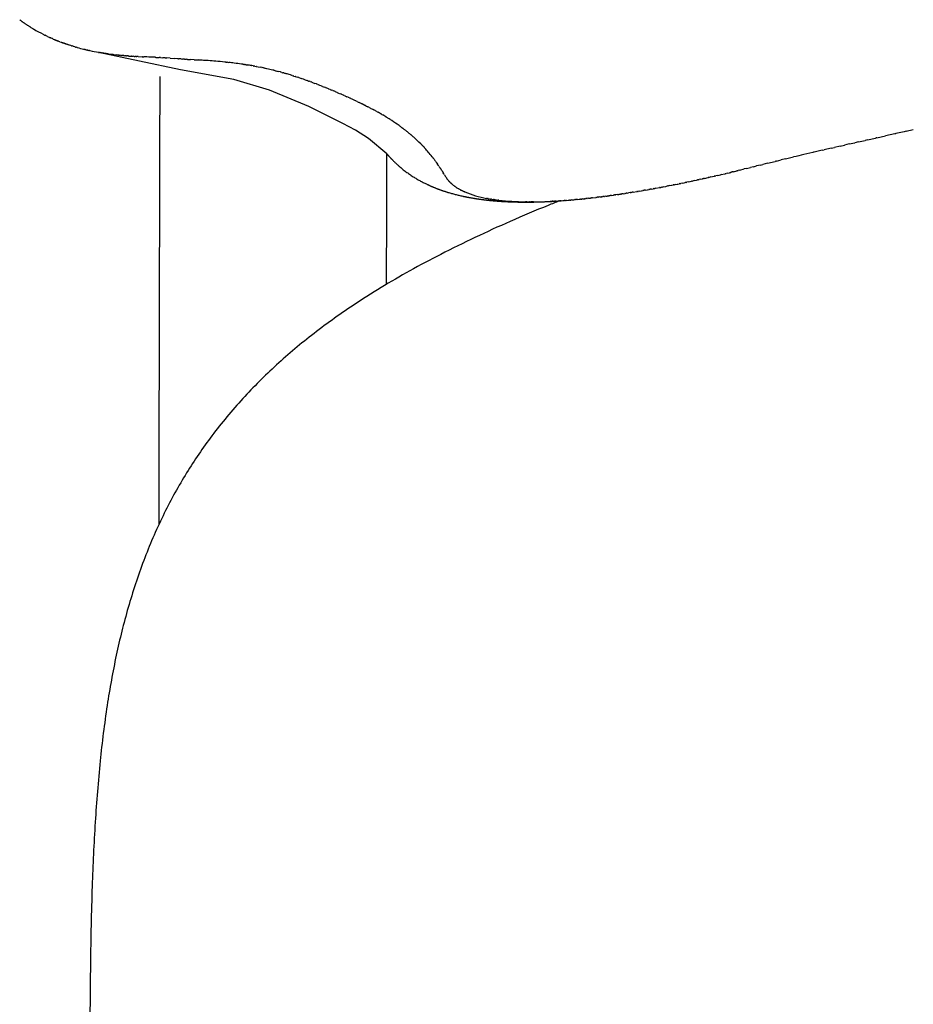
# Model space of a CAD drawing. Units: inches. Extents: x 1361 to 2968, y 1348 to 3363.
# Drawn here: x 2347 to 2485, y 1661 to 1813 of the extents above; entities that cross this region are included whole.
import ezdxf

# ---------------------------------------------------------------- set-up
doc = ezdxf.new("R2010")
doc.units = ezdxf.units.IN
doc.header["$MEASUREMENT"] = 0

# ---------------------------------------------------------------- blocks, each defined once
blk = doc.blocks.new('LANA planta')
for p, q in [((2347.38, 1812.46), (2347.3, 1812.52)), ((2347.58, 1812.31), (2347.41, 1812.44)), ((2347.58, 1812.31), (2347.63, 1812.27)), ((2347.65, 1812.26), (2347.75, 1812.19)), ((2347.79, 1812.16), (2347.75, 1812.19)), ((2347.79, 1812.16), (2347.87, 1812.1)), ((2347.89, 1812.09), (2347.87, 1812.1)), ((2347.93, 1812.06), (2347.89, 1812.09)), ((2347.93, 1812.06), (2347.98, 1812.02)), ((2348.36, 1811.76), (2348.47, 1811.69)), ((2348.51, 1811.66), (2348.48, 1811.68)), ((2348.51, 1811.66), (2348.59, 1811.61)), ((2348.66, 1811.57), (2348.59, 1811.61)), ((2348.66, 1811.57), (2348.71, 1811.53)), ((2348.81, 1811.47), (2348.71, 1811.53)), ((2348.81, 1811.47), (2348.84, 1811.45)), ((2348.97, 1811.37), (2348.84, 1811.45)), ((2349.03, 1811.33), (2348.97, 1811.37)), ((2349.03, 1811.33), (2349.1, 1811.29)), ((2349.12, 1811.27), (2349.23, 1811.21)), ((2349.28, 1811.18), (2349.23, 1811.21)), ((2349.28, 1811.18), (2349.36, 1811.13)), ((2349.44, 1811.08), (2349.36, 1811.13)), ((2350.96, 1810.24), (2350.91, 1810.27)), ((2350.96, 1810.24), (2351.06, 1810.2)), ((2351.09, 1810.18), (2351.06, 1810.2)), ((2351.14, 1810.15), (2351.09, 1810.18)), ((2351.14, 1810.15), (2351.21, 1810.12)), ((2351.32, 1810.06), (2351.21, 1810.12)), ((2351.32, 1810.06), (2351.36, 1810.05)), ((2351.59, 1809.94), (2351.36, 1810.05)), ((2351.59, 1809.94), (2351.67, 1809.9)), ((2351.7, 1809.89), (2351.67, 1809.9)), ((2351.7, 1809.89), (2351.83, 1809.82)), ((2351.89, 1809.8), (2351.83, 1809.82)), ((2351.89, 1809.8), (2351.99, 1809.75)), ((2352.08, 1809.71), (2351.99, 1809.75)), ((2352.08, 1809.71), (2352.15, 1809.68)), ((2352.28, 1809.62), (2352.15, 1809.68)), ((2352.28, 1809.62), (2352.32, 1809.61)), ((2352.48, 1809.54), (2352.32, 1809.61)), ((2352.48, 1809.54), (2352.65, 1809.46)), ((2352.68, 1809.45), (2352.65, 1809.46)), ((2352.68, 1809.45), (2352.82, 1809.39)), ((2352.88, 1809.37), (2352.82, 1809.39)), ((2352.88, 1809.37), (2352.99, 1809.32)), ((2353.09, 1809.28), (2352.99, 1809.32)), ((2353.09, 1809.28), (2353.17, 1809.25)), ((2353.3, 1809.2), (2353.17, 1809.25)), ((2353.3, 1809.2), (2353.34, 1809.18)), ((2353.51, 1809.12), (2353.34, 1809.18)), ((2353.51, 1809.12), (2353.7, 1809.05)), ((2353.72, 1809.04), (2353.88, 1808.98)), ((2353.93, 1808.96), (2353.88, 1808.98)), ((2353.93, 1808.96), (2354.06, 1808.91)), ((2354.15, 1808.88), (2354.06, 1808.91)), ((2354.15, 1808.88), (2354.25, 1808.85)), ((2354.38, 1808.8), (2354.25, 1808.85)), ((2354.6, 1808.72), (2354.43, 1808.78)), ((2354.71, 1808.68), (2354.62, 1808.72)), ((2354.71, 1808.68), (2354.81, 1808.65)), ((2354.95, 1808.61), (2354.81, 1808.65)), ((2354.95, 1808.61), (2355, 1808.59)), ((2355.18, 1808.53), (2355, 1808.59)), ((2355.3, 1808.5), (2355.2, 1808.53)), ((2355.3, 1808.5), (2355.39, 1808.47)), ((2355.54, 1808.42), (2355.39, 1808.47)), ((2355.54, 1808.42), (2355.59, 1808.41)), ((2355.78, 1808.35), (2355.59, 1808.41)), ((2355.9, 1808.31), (2355.79, 1808.35)), ((2355.9, 1808.31), (2355.99, 1808.29)), ((2356.15, 1808.24), (2355.99, 1808.29)), ((2356.15, 1808.24), (2356.2, 1808.23)), ((2357.15, 1807.98), (2357.25, 1807.95)), ((2357.41, 1807.92), (2357.25, 1807.95)), ((2357.41, 1807.92), (2357.46, 1807.9)), ((2357.54, 1807.88), (2357.46, 1807.9)), ((2357.54, 1807.88), (2357.68, 1807.85)), ((2357.8, 1807.82), (2357.68, 1807.85)), ((2357.8, 1807.82), (2357.94, 1807.79)), ((2358.07, 1807.77), (2357.94, 1807.79)), ((2358.07, 1807.77), (2358.13, 1807.75)), ((2359.46, 1807.49), (2359.51, 1807.48)), ((2372.1, 1804.81), (2359.46, 1807.49)), ((2359.6, 1807.47), (2359.51, 1807.48)), ((2359.6, 1807.47), (2359.75, 1807.44)), ((2359.89, 1807.42), (2359.75, 1807.44)), ((2359.89, 1807.42), (2359.99, 1807.4)), ((2360.18, 1807.37), (2359.99, 1807.4)), ((2360.18, 1807.37), (2360.23, 1807.36)), ((2360.33, 1807.34), (2360.23, 1807.36)), ((2360.33, 1807.34), (2360.48, 1807.32)), ((2360.62, 1807.3), (2360.48, 1807.32)), ((2360.62, 1807.3), (2360.72, 1807.28)), ((2360.91, 1807.25), (2360.72, 1807.28)), ((2360.91, 1807.25), (2360.97, 1807.25)), ((2361.36, 1807.19), (2361.47, 1807.18)), ((2361.65, 1807.15), (2361.47, 1807.18)), ((2361.65, 1807.15), (2361.72, 1807.15)), ((2361.81, 1807.13), (2361.72, 1807.15)), ((2362.42, 1807.07), (2362.22, 1807.09)), ((2362.42, 1807.07), (2362.47, 1807.06)), ((2362.57, 1807.05), (2362.47, 1807.06)), ((2362.57, 1807.05), (2362.73, 1807.03)), ((2362.88, 1807.02), (2362.73, 1807.03)), ((2362.88, 1807.02), (2362.98, 1807.01)), ((2363.19, 1806.99), (2362.98, 1807.01)), ((2363.19, 1806.99), (2363.24, 1806.99)), ((2363.35, 1806.98), (2363.24, 1806.99)), ((2363.35, 1806.98), (2363.5, 1806.97)), ((2363.66, 1806.95), (2363.5, 1806.97)), ((2363.66, 1806.95), (2363.76, 1806.95)), ((2363.97, 1806.93), (2363.76, 1806.95)), ((2363.97, 1806.93), (2364.02, 1806.93)), ((2364.13, 1806.92), (2364.02, 1806.93)), ((2364.13, 1806.92), (2364.28, 1806.91)), ((2364.29, 1806.91), (2364.55, 1806.89)), ((2364.61, 1806.89), (2364.55, 1806.89)), ((2364.61, 1806.89), (2364.81, 1806.88)), ((2364.93, 1806.87), (2364.81, 1806.88)), ((2364.93, 1806.87), (2365.08, 1806.86)), ((2365.25, 1806.85), (2365.08, 1806.86)), ((2365.25, 1806.85), (2365.35, 1806.85)), ((2365.57, 1806.84), (2365.35, 1806.85)), ((2365.57, 1806.84), (2366.18, 1806.81)), ((2366.24, 1806.81), (2366.18, 1806.81)), ((2366.24, 1806.81), (2366.46, 1806.8)), ((2366.91, 1806.78), (2366.46, 1806.8)), ((2368.31, 1806.71), (2368.19, 1806.71)), ((2368.31, 1806.71), (2368.78, 1806.68)), ((2369.03, 1806.67), (2368.78, 1806.68)), ((2369.03, 1806.67), (2369.38, 1806.65)), ((2369.53, 1806.64), (2369.38, 1806.65)), ((2369.75, 1806.63), (2369.53, 1806.64)), ((2369.75, 1806.63), (2369.98, 1806.62)), ((2370.47, 1806.59), (2369.98, 1806.62)), ((2370.47, 1806.59), (2371.19, 1806.54)), ((2371.69, 1806.51), (2371.19, 1806.54)), ((2371.69, 1806.51), (2371.8, 1806.5)), ((2372.19, 1806.48), (2371.8, 1806.5)), ((2372.19, 1806.48), (2372.41, 1806.46)), ((2372.69, 1806.45), (2372.41, 1806.46)), ((2372.69, 1806.45), (2373.02, 1806.43)), ((2373.19, 1806.41), (2373.02, 1806.43)), ((2373.19, 1806.41), (2373.63, 1806.39)), ((2374.2, 1806.35), (2373.63, 1806.39)), ((2374.2, 1806.35), (2374.86, 1806.31)), ((2374.99, 1806.3), (2374.86, 1806.31)), ((2375.2, 1806.29), (2374.99, 1806.3)), ((2380.32, 1803.3), (2372.1, 1804.81)), ((2377.51, 1806.12), (2377.35, 1806.13)), ((2379.07, 1805.98), (2378.93, 1805.99)), ((2379.07, 1805.98), (2379.25, 1805.96)), ((2379.33, 1805.95), (2379.25, 1805.96)), ((2379.33, 1805.95), (2379.56, 1805.92)), ((2381.69, 1805.66), (2381.48, 1805.69)), ((2381.69, 1805.66), (2381.8, 1805.64)), ((2381.96, 1805.62), (2381.8, 1805.64)), ((2381.96, 1805.62), (2382.13, 1805.6)), ((2382.22, 1805.58), (2382.13, 1805.6)), ((2382.22, 1805.58), (2382.45, 1805.55)), ((2383.01, 1805.45), (2383.09, 1805.44)), ((2383.27, 1805.41), (2383.09, 1805.44)), ((2383.27, 1805.41), (2383.41, 1805.38)), ((2383.53, 1805.36), (2383.41, 1805.38)), ((2383.53, 1805.36), (2383.73, 1805.32)), ((2383.8, 1805.31), (2383.73, 1805.32)), ((2383.8, 1805.31), (2384.05, 1805.26)), ((2384.08, 1805.26), (2384.37, 1805.2)), ((2384.61, 1805.15), (2384.37, 1805.2)), ((2384.61, 1805.15), (2384.7, 1805.13)), ((2384.88, 1805.09), (2384.7, 1805.13)), ((2384.88, 1805.09), (2385.02, 1805.06)), ((2385.15, 1805.03), (2385.02, 1805.06)), ((2385.15, 1805.03), (2385.34, 1804.99)), ((2385.41, 1804.97), (2385.34, 1804.99)), ((2386.46, 1804.72), (2386.3, 1804.76)), ((2386.46, 1804.72), (2386.62, 1804.68)), ((2386.72, 1804.66), (2386.62, 1804.68)), ((2386.72, 1804.66), (2386.94, 1804.6)), ((2385.83, 1801.65), (2380.32, 1803.3)), ((2386.97, 1804.59), (2386.94, 1804.6)), ((2386.97, 1804.59), (2387.26, 1804.52)), ((2387.48, 1804.46), (2387.26, 1804.52)), ((2387.48, 1804.46), (2387.58, 1804.43)), ((2387.73, 1804.39), (2387.58, 1804.43)), ((2387.73, 1804.39), (2387.89, 1804.34)), ((2388, 1804.31), (2387.89, 1804.34)), ((2388, 1804.31), (2388.21, 1804.25)), ((2388.26, 1804.24), (2388.21, 1804.25)), ((2389.04, 1804), (2388.84, 1804.06)), ((2389.04, 1804), (2389.16, 1803.97)), ((2389.29, 1803.92), (2389.16, 1803.97)), ((2389.29, 1803.92), (2389.47, 1803.87)), ((2389.55, 1803.84), (2389.47, 1803.87)), ((2389.55, 1803.84), (2389.78, 1803.77)), ((2389.8, 1803.76), (2390.09, 1803.67)), ((2390.31, 1803.59), (2390.09, 1803.67)), ((2390.31, 1803.59), (2390.4, 1803.56)), ((2390.56, 1803.51), (2390.4, 1803.56)), ((2390.56, 1803.51), (2390.71, 1803.46)), ((2390.82, 1803.42), (2390.71, 1803.46)), ((2390.82, 1803.42), (2390.86, 1803.41)), ((2391.07, 1803.33), (2390.86, 1803.41)), ((2391.07, 1803.33), (2391.17, 1803.3)), ((2391.32, 1803.25), (2391.17, 1803.3)), ((2391.32, 1803.25), (2391.63, 1803.14)), ((2391.81, 1803.07), (2391.63, 1803.14)), ((2391.87, 1799.12), (2385.83, 1801.65)), ((2391.81, 1803.07), (2391.93, 1803.03)), ((2392.06, 1802.98), (2391.93, 1803.03)), ((2392.06, 1802.98), (2392.23, 1802.92)), ((2392.31, 1802.89), (2392.23, 1802.92)), ((2392.31, 1802.89), (2392.52, 1802.81)), ((2392.56, 1802.79), (2392.82, 1802.69)), ((2393.04, 1802.61), (2392.82, 1802.69)), ((2393.04, 1802.61), (2393.11, 1802.58)), ((2393.28, 1802.52), (2393.11, 1802.58)), ((2393.28, 1802.52), (2393.41, 1802.47)), ((2393.52, 1802.43), (2393.41, 1802.47)), ((2393.52, 1802.43), (2393.7, 1802.36)), ((2393.76, 1802.33), (2393.7, 1802.36)), ((2393.76, 1802.33), (2393.98, 1802.25)), ((2393.99, 1802.24), (2394.27, 1802.13)), ((2394.46, 1802.06), (2394.27, 1802.13)), ((2394.46, 1802.06), (2394.55, 1802.02)), ((2394.69, 1801.96), (2394.55, 1802.02)), ((2394.69, 1801.96), (2394.83, 1801.91)), ((2394.92, 1801.87), (2394.83, 1801.91)), ((2394.92, 1801.87), (2395.11, 1801.79)), ((2395.14, 1801.78), (2395.11, 1801.79)), ((2395.14, 1801.78), (2395.39, 1801.68)), ((2395.59, 1801.59), (2395.39, 1801.68)), ((2395.59, 1801.59), (2395.66, 1801.56)), ((2395.81, 1801.5), (2395.66, 1801.56)), ((2395.81, 1801.5), (2395.93, 1801.45)), ((2396.03, 1801.4), (2395.93, 1801.45)), ((2396.03, 1801.4), (2396.2, 1801.33)), ((2396.25, 1801.31), (2396.2, 1801.33)), ((2396.25, 1801.31), (2396.46, 1801.22)), ((2396.47, 1801.21), (2396.72, 1801.1)), ((2396.9, 1801.03), (2396.72, 1801.1)), ((2396.9, 1801.03), (2396.98, 1800.99)), ((2397.11, 1800.93), (2396.98, 1800.99)), ((2397.11, 1800.93), (2397.24, 1800.88)), ((2397.32, 1800.84), (2397.24, 1800.88)), ((2397.32, 1800.84), (2397.49, 1800.76)), ((2397.53, 1800.75), (2397.49, 1800.76)), ((2397.53, 1800.75), (2397.74, 1800.65)), ((2397.93, 1800.56), (2397.74, 1800.65)), ((2397.93, 1800.56), (2397.99, 1800.54)), ((2398.14, 1800.47), (2397.99, 1800.54)), ((2398.14, 1800.47), (2398.24, 1800.43)), ((2398.34, 1800.38), (2398.24, 1800.43)), ((2398.34, 1800.38), (2398.48, 1800.31)), ((2398.54, 1800.29), (2398.48, 1800.31)), ((2399.12, 1800.02), (2398.96, 1800.09)), ((2397.1, 1796.5), (2391.87, 1799.12)), ((2399.12, 1800.02), (2399.19, 1799.98)), ((2399.31, 1799.93), (2399.19, 1799.98)), ((2399.31, 1799.92), (2399.42, 1799.87)), ((2399.5, 1799.83), (2399.42, 1799.87)), ((2399.5, 1799.83), (2399.65, 1799.76)), ((2400.05, 1799.56), (2399.65, 1799.76)), ((2400.05, 1799.56), (2400.1, 1799.54)), ((2400.23, 1799.47), (2400.1, 1799.54)), ((2400.23, 1799.47), (2400.32, 1799.43)), ((2400.41, 1799.38), (2400.32, 1799.43)), ((2400.41, 1799.38), (2400.53, 1799.32)), ((2400.59, 1799.29), (2400.53, 1799.32)), ((2400.59, 1799.29), (2400.74, 1799.21)), ((2400.76, 1799.21), (2400.96, 1799.1)), ((2401.1, 1799.03), (2400.96, 1799.1)), ((2401.1, 1799.03), (2401.16, 1799)), ((2401.27, 1798.94), (2401.16, 1799)), ((2401.27, 1798.94), (2401.37, 1798.89)), ((2401.44, 1798.85), (2401.37, 1798.89)), ((2401.44, 1798.85), (2401.57, 1798.78)), ((2401.6, 1798.76), (2401.57, 1798.78)), ((2401.6, 1798.76), (2401.77, 1798.68)), ((2401.93, 1798.59), (2401.77, 1798.68)), ((2401.93, 1798.59), (2401.96, 1798.57)), ((2402.08, 1798.51), (2401.96, 1798.57)), ((2402.08, 1798.51), (2402.16, 1798.47)), ((2402.24, 1798.42), (2402.16, 1798.47)), ((2402.24, 1798.42), (2402.35, 1798.36)), ((2402.39, 1798.33), (2402.35, 1798.36)), ((2402.39, 1798.33), (2402.54, 1798.25)), ((2402.85, 1798.08), (2402.9, 1798.05)), ((2403, 1797.99), (2402.91, 1798.05)), ((2403, 1797.99), (2403.08, 1797.94)), ((2403.14, 1797.91), (2403.09, 1797.94)), ((2403.14, 1797.91), (2403.26, 1797.84)), ((2403.58, 1797.65), (2403.61, 1797.63)), ((2403.72, 1797.57), (2403.61, 1797.63)), ((2403.72, 1797.56), (2403.78, 1797.53)), ((2403.86, 1797.48), (2403.78, 1797.53)), ((2403.86, 1797.48), (2403.95, 1797.42)), ((2404, 1797.39), (2403.95, 1797.42)), ((2404, 1797.39), (2404.11, 1797.32)), ((2404.13, 1797.31), (2404.11, 1797.32)), ((2404.53, 1797.06), (2404.44, 1797.12)), ((2404.53, 1797.06), (2404.59, 1797.01)), ((2399.05, 1795.51), (2397.1, 1796.5)), ((2404.65, 1796.98), (2404.59, 1797.01)), ((2405.87, 1796.14), (2405.79, 1796.2)), ((2405.87, 1796.14), (2405.93, 1796.1)), ((2405.98, 1796.06), (2405.93, 1796.1)), ((2405.98, 1796.06), (2406.06, 1796)), ((2406.1, 1795.98), (2406.06, 1796)), ((2406.1, 1795.98), (2406.2, 1795.9)), ((2406.21, 1795.89), (2406.34, 1795.8)), ((2406.43, 1795.73), (2406.34, 1795.8)), ((2406.43, 1795.73), (2406.47, 1795.7)), ((2406.53, 1795.65), (2406.47, 1795.7)), ((2406.53, 1795.65), (2406.6, 1795.6)), ((2406.64, 1795.57), (2406.6, 1795.6)), ((2406.64, 1795.57), (2406.73, 1795.5)), ((2485.06, 1795.55), (2483.95, 1795.31)), ((2401.05, 1794.21), (2399.05, 1795.51)), ((2403.89, 1791.84), (2401.05, 1794.21)), ((2407.06, 1795.24), (2406.98, 1795.3)), ((2407.06, 1795.24), (2407.11, 1795.2)), ((2407.16, 1795.16), (2407.11, 1795.2)), ((2407.16, 1795.16), (2407.23, 1795.1)), ((2407.26, 1795.08), (2407.23, 1795.1)), ((2407.74, 1794.67), (2407.59, 1794.8)), ((2407.74, 1794.67), (2407.82, 1794.6)), ((2407.87, 1794.56), (2407.82, 1794.6)), ((2407.87, 1794.56), (2407.98, 1794.46)), ((2408.04, 1794.41), (2407.98, 1794.46)), ((2478.02, 1794.01), (2479.21, 1794.27)), ((2479.42, 1794.32), (2480.79, 1794.62)), ((2482.24, 1794.94), (2480.79, 1794.62)), ((2483.65, 1795.25), (2482.37, 1794.97)), ((2409.12, 1793.38), (2409.17, 1793.33)), ((2409.28, 1793.22), (2409.17, 1793.33)), ((2409.28, 1793.22), (2409.36, 1793.14)), ((2409.43, 1793.07), (2409.36, 1793.14)), ((2409.43, 1793.07), (2409.45, 1793.04)), ((2409.58, 1792.91), (2409.45, 1793.04)), ((2409.58, 1792.91), (2409.63, 1792.85)), ((2409.68, 1792.8), (2409.63, 1792.85)), ((2410.01, 1792.43), (2409.9, 1792.56)), ((2472.39, 1792.72), (2471.33, 1792.48)), ((2472.39, 1792.72), (2472.91, 1792.84)), ((2473.8, 1793.05), (2472.91, 1792.84)), ((2473.8, 1793.05), (2474.48, 1793.2)), ((2475.2, 1793.37), (2474.48, 1793.2)), ((2475.2, 1793.37), (2476.06, 1793.56)), ((2476.61, 1793.69), (2476.06, 1793.56)), ((2476.61, 1793.69), (2477.63, 1793.92)), ((2478.02, 1794.01), (2477.63, 1793.92)), ((2410.01, 1792.43), (2410.07, 1792.37)), ((2410.15, 1792.28), (2410.24, 1792.17)), ((2410.94, 1791.32), (2410.87, 1791.4)), ((2410.94, 1791.32), (2411.03, 1791.21)), ((2411.06, 1791.17), (2411.03, 1791.21)), ((2411.06, 1791.17), (2411.17, 1791.02)), ((2411.18, 1791.01), (2411.32, 1790.82)), ((2465.37, 1791.07), (2464.71, 1790.91)), ((2465.37, 1791.07), (2466.61, 1791.36)), ((2469.58, 1792.07), (2468.19, 1791.74)), ((2470.99, 1792.4), (2469.76, 1792.11)), ((2470.99, 1792.4), (2471.33, 1792.48)), ((2411.41, 1790.7), (2411.32, 1790.82)), ((2411.41, 1790.7), (2411.46, 1790.63)), ((2411.52, 1790.55), (2411.46, 1790.63)), ((2411.52, 1790.55), (2411.6, 1790.44)), ((2411.62, 1790.4), (2411.6, 1790.44)), ((2411.62, 1790.4), (2411.73, 1790.25)), ((2411.83, 1790.1), (2411.73, 1790.25)), ((2411.83, 1790.1), (2411.86, 1790.05)), ((2411.93, 1789.95), (2411.86, 1790.05)), ((2411.93, 1789.95), (2411.99, 1789.86)), ((2412.03, 1789.8), (2411.99, 1789.86)), ((2412.03, 1789.8), (2412.12, 1789.67)), ((2412.13, 1789.65), (2412.25, 1789.48)), ((2412.32, 1789.35), (2412.25, 1789.48)), ((2458.31, 1789.33), (2459.01, 1789.51)), ((2459.33, 1789.59), (2459.01, 1789.51)), ((2459.33, 1789.59), (2459.96, 1789.74)), ((2460.41, 1789.85), (2459.96, 1789.74)), ((2460.41, 1789.85), (2460.91, 1789.98)), ((2461.49, 1790.12), (2460.91, 1789.98)), ((2461.49, 1790.12), (2461.86, 1790.21)), ((2462.57, 1790.39), (2461.86, 1790.21)), ((2462.57, 1790.39), (2463.76, 1790.68)), ((2463.97, 1790.73), (2464.71, 1790.91)), ((2412.32, 1789.35), (2412.37, 1789.28)), ((2412.42, 1789.2), (2412.37, 1789.28)), ((2412.42, 1789.2), (2412.49, 1789.09)), ((2412.51, 1789.05), (2412.49, 1789.09)), ((2412.51, 1789.05), (2412.6, 1788.9)), ((2412.69, 1788.75), (2412.6, 1788.9)), ((2412.69, 1788.75), (2412.72, 1788.71)), ((2412.78, 1788.6), (2412.72, 1788.71)), ((2412.78, 1788.6), (2412.83, 1788.52)), ((2412.85, 1788.49), (2412.83, 1788.52)), ((2412.85, 1788.49), (2412.87, 1788.45)), ((2412.87, 1788.45), (2412.91, 1788.39)), ((2412.92, 1788.37), (2412.91, 1788.39)), ((2412.92, 1788.37), (2412.94, 1788.33)), ((2412.97, 1788.29), (2412.94, 1788.33)), ((2412.97, 1788.29), (2413.02, 1788.21)), ((2413.02, 1788.2), (2413.06, 1788.15)), ((2413.08, 1788.12), (2413.06, 1788.15)), ((2413.08, 1788.12), (2413.1, 1788.09)), ((2413.14, 1788.04), (2413.1, 1788.09)), ((2413.14, 1788.04), (2413.19, 1787.98)), ((2413.2, 1787.96), (2413.19, 1787.98)), ((2413.2, 1787.96), (2413.23, 1787.92)), ((2452.25, 1787.92), (2452.5, 1787.98)), ((2452.57, 1787.99), (2452.5, 1787.98)), ((2452.57, 1787.99), (2452.74, 1788.03)), ((2452.89, 1788.06), (2452.74, 1788.03)), ((2452.89, 1788.06), (2453.44, 1788.19)), ((2453.53, 1788.21), (2453.44, 1788.19)), ((2453.53, 1788.21), (2453.67, 1788.24)), ((2453.85, 1788.28), (2453.67, 1788.24)), ((2453.85, 1788.28), (2454.38, 1788.4)), ((2454.49, 1788.42), (2454.38, 1788.4)), ((2454.49, 1788.42), (2454.61, 1788.45)), ((2454.81, 1788.5), (2454.61, 1788.45)), ((2454.81, 1788.5), (2455.08, 1788.56)), ((2455.13, 1788.57), (2455.32, 1788.62)), ((2455.45, 1788.65), (2455.32, 1788.62)), ((2455.45, 1788.65), (2456.01, 1788.78)), ((2456.39, 1788.87), (2456.24, 1788.83)), ((2456.39, 1788.87), (2456.7, 1788.94)), ((2457.01, 1789.02), (2456.93, 1789)), ((2457.01, 1789.02), (2457.16, 1789.05)), ((2457.32, 1789.09), (2457.16, 1789.05)), ((2457.32, 1789.09), (2457.85, 1789.22)), ((2457.94, 1789.24), (2457.85, 1789.22)), ((2457.94, 1789.24), (2458.08, 1789.28)), ((2458.31, 1789.33), (2458.08, 1789.28)), ((2413.26, 1787.89), (2413.23, 1787.92)), ((2413.26, 1787.89), (2413.28, 1787.86)), ((2413.35, 1787.78), (2413.28, 1787.86)), ((2413.35, 1787.78), (2413.37, 1787.75)), ((2413.39, 1787.73), (2413.37, 1787.75)), ((2413.39, 1787.73), (2413.42, 1787.69)), ((2413.45, 1787.65), (2413.42, 1787.69)), ((2413.45, 1787.65), (2413.52, 1787.58)), ((2413.52, 1787.58), (2413.57, 1787.53)), ((2413.6, 1787.51), (2413.57, 1787.53)), ((2413.6, 1787.51), (2413.62, 1787.48)), ((2413.67, 1787.43), (2413.62, 1787.48)), ((2413.67, 1787.43), (2413.74, 1787.37)), ((2413.74, 1787.36), (2413.74, 1787.37)), ((2413.74, 1787.36), (2413.79, 1787.31)), ((2413.82, 1787.29), (2413.79, 1787.31)), ((2413.82, 1787.29), (2413.85, 1787.26)), ((2413.9, 1787.22), (2413.85, 1787.26)), ((2413.9, 1787.22), (2413.97, 1787.16)), ((2413.98, 1787.15), (2413.97, 1787.16)), ((2413.98, 1787.15), (2414.03, 1787.1)), ((2414.06, 1787.08), (2414.03, 1787.1)), ((2414.06, 1787.08), (2414.1, 1787.05)), ((2414.15, 1787.01), (2414.1, 1787.05)), ((2414.15, 1787.01), (2414.23, 1786.95)), ((2414.24, 1786.94), (2414.23, 1786.95)), ((2414.24, 1786.94), (2414.29, 1786.9)), ((2414.33, 1786.88), (2414.29, 1786.9)), ((2414.33, 1786.88), (2414.36, 1786.85)), ((2414.42, 1786.81), (2414.36, 1786.85)), ((2414.42, 1786.81), (2414.5, 1786.76)), ((2414.51, 1786.75), (2414.5, 1786.76)), ((2414.51, 1786.75), (2414.57, 1786.71)), ((2414.6, 1786.68), (2414.57, 1786.71)), ((2414.6, 1786.68), (2414.64, 1786.66)), ((2414.7, 1786.62), (2414.64, 1786.66)), ((2414.7, 1786.62), (2414.79, 1786.56)), ((2414.8, 1786.56), (2414.79, 1786.56)), ((2414.8, 1786.56), (2414.87, 1786.52)), ((2414.9, 1786.5), (2414.87, 1786.52)), ((2414.9, 1786.5), (2414.94, 1786.47)), ((2415, 1786.44), (2414.94, 1786.47)), ((2415, 1786.44), (2415.1, 1786.38)), ((2444.72, 1786.42), (2444.52, 1786.39)), ((2444.72, 1786.42), (2444.98, 1786.47)), ((2445.04, 1786.48), (2444.98, 1786.47)), ((2445.04, 1786.48), (2445.22, 1786.51)), ((2445.36, 1786.54), (2445.22, 1786.51)), ((2445.36, 1786.54), (2445.92, 1786.64)), ((2445.99, 1786.65), (2445.92, 1786.64)), ((2445.99, 1786.65), (2446.15, 1786.68)), ((2446.3, 1786.71), (2446.15, 1786.68)), ((2446.3, 1786.71), (2446.39, 1786.73)), ((2446.61, 1786.77), (2446.39, 1786.73)), ((2446.61, 1786.77), (2446.86, 1786.82)), ((2446.91, 1786.83), (2447.09, 1786.86)), ((2447.22, 1786.89), (2447.09, 1786.86)), ((2447.22, 1786.89), (2447.33, 1786.91)), ((2447.53, 1786.95), (2447.33, 1786.91)), ((2447.53, 1786.95), (2447.8, 1787)), ((2447.85, 1787.01), (2448.04, 1787.05)), ((2448.16, 1787.07), (2448.04, 1787.05)), ((2448.16, 1787.07), (2448.27, 1787.09)), ((2448.47, 1787.13), (2448.27, 1787.09)), ((2448.47, 1787.13), (2448.74, 1787.19)), ((2448.78, 1787.19), (2448.97, 1787.23)), ((2449.09, 1787.26), (2448.97, 1787.23)), ((2449.09, 1787.26), (2449.21, 1787.28)), ((2449.41, 1787.32), (2449.21, 1787.28)), ((2449.41, 1787.32), (2449.68, 1787.38)), ((2449.72, 1787.39), (2449.91, 1787.43)), ((2450.04, 1787.45), (2449.91, 1787.43)), ((2450.04, 1787.45), (2450.15, 1787.47)), ((2450.35, 1787.52), (2450.15, 1787.47)), ((2450.35, 1787.52), (2450.62, 1787.57)), ((2450.67, 1787.58), (2450.86, 1787.62)), ((2450.98, 1787.65), (2450.86, 1787.62)), ((2450.98, 1787.65), (2451.1, 1787.67)), ((2451.3, 1787.72), (2451.1, 1787.67)), ((2451.3, 1787.72), (2451.57, 1787.78)), ((2451.62, 1787.79), (2451.8, 1787.83)), ((2451.94, 1787.85), (2451.8, 1787.83)), ((2451.94, 1787.85), (2452.04, 1787.88)), ((2452.25, 1787.92), (2452.04, 1787.88)), ((2415.11, 1786.38), (2415.18, 1786.34)), ((2415.21, 1786.32), (2415.18, 1786.34)), ((2415.21, 1786.32), (2415.26, 1786.29)), ((2415.32, 1786.26), (2415.26, 1786.29)), ((2415.32, 1786.26), (2415.39, 1786.23)), ((2415.47, 1786.18), (2415.39, 1786.23)), ((2415.47, 1786.18), (2415.52, 1786.16)), ((2415.55, 1786.15), (2415.52, 1786.16)), ((2415.55, 1786.15), (2415.6, 1786.12)), ((2415.67, 1786.09), (2415.6, 1786.12)), ((2415.67, 1786.09), (2415.78, 1786.04)), ((2415.79, 1786.03), (2415.78, 1786.04)), ((2415.79, 1786.03), (2415.87, 1786)), ((2415.92, 1785.98), (2415.87, 1786)), ((2419.34, 1784.97), (2419.28, 1784.98)), ((2419.34, 1784.97), (2419.41, 1784.96)), ((2419.51, 1784.94), (2419.41, 1784.96)), ((2434.14, 1784.9), (2434.38, 1784.92)), ((2434.43, 1784.93), (2434.38, 1784.92)), ((2434.43, 1784.93), (2434.59, 1784.95)), ((2434.72, 1784.96), (2434.59, 1784.95)), ((2434.72, 1784.96), (2434.8, 1784.97)), ((2435.01, 1784.99), (2434.8, 1784.97)), ((2435.01, 1784.99), (2435.24, 1785.02)), ((2435.3, 1785.02), (2435.24, 1785.02)), ((2435.3, 1785.02), (2435.45, 1785.04)), ((2435.59, 1785.06), (2435.45, 1785.04)), ((2435.59, 1785.06), (2436.11, 1785.12)), ((2436.18, 1785.13), (2436.11, 1785.12)), ((2436.18, 1785.13), (2436.33, 1785.14)), ((2436.47, 1785.16), (2436.33, 1785.14)), ((2436.47, 1785.16), (2436.55, 1785.17)), ((2436.76, 1785.2), (2436.55, 1785.17)), ((2436.76, 1785.2), (2436.99, 1785.23)), ((2437.05, 1785.24), (2436.99, 1785.23)), ((2437.05, 1785.24), (2437.21, 1785.26)), ((2437.35, 1785.27), (2437.21, 1785.26)), ((2437.35, 1785.27), (2437.43, 1785.28)), ((2437.64, 1785.31), (2437.43, 1785.28)), ((2437.64, 1785.31), (2437.87, 1785.34)), ((2437.94, 1785.35), (2437.87, 1785.34)), ((2437.94, 1785.35), (2438.1, 1785.37)), ((2438.24, 1785.39), (2438.1, 1785.37)), ((2438.24, 1785.39), (2438.32, 1785.4)), ((2438.54, 1785.43), (2438.32, 1785.4)), ((2438.54, 1785.43), (2438.77, 1785.47)), ((2438.84, 1785.47), (2438.77, 1785.47)), ((2438.84, 1785.47), (2439, 1785.5)), ((2439.14, 1785.52), (2439, 1785.5)), ((2439.14, 1785.52), (2439.22, 1785.53)), ((2439.44, 1785.56), (2439.22, 1785.53)), ((2439.44, 1785.56), (2439.68, 1785.6)), ((2439.74, 1785.61), (2439.68, 1785.6)), ((2439.74, 1785.61), (2439.9, 1785.63)), ((2440.05, 1785.65), (2439.9, 1785.63)), ((2440.05, 1785.65), (2440.13, 1785.66)), ((2440.35, 1785.7), (2440.13, 1785.66)), ((2440.35, 1785.7), (2440.59, 1785.73)), ((2440.66, 1785.74), (2440.59, 1785.73)), ((2440.66, 1785.74), (2440.82, 1785.77)), ((2440.96, 1785.79), (2440.82, 1785.77)), ((2440.96, 1785.79), (2441.16, 1785.82)), ((2441.39, 1785.86), (2441.16, 1785.82)), ((2441.39, 1785.86), (2441.5, 1785.88)), ((2441.58, 1785.89), (2441.5, 1785.88)), ((2441.58, 1785.89), (2441.73, 1785.91)), ((2441.89, 1785.94), (2441.73, 1785.91)), ((2441.89, 1785.94), (2442.42, 1786.03)), ((2442.52, 1786.04), (2442.42, 1786.03)), ((2442.52, 1786.04), (2442.65, 1786.06)), ((2442.83, 1786.09), (2442.65, 1786.06)), ((2442.83, 1786.09), (2443.12, 1786.14)), ((2443.14, 1786.15), (2443.35, 1786.18)), ((2443.46, 1786.2), (2443.35, 1786.18)), ((2443.46, 1786.2), (2443.59, 1786.22)), ((2443.77, 1786.25), (2443.59, 1786.22)), ((2443.77, 1786.25), (2444.05, 1786.3)), ((2444.09, 1786.31), (2444.29, 1786.34)), ((2444.41, 1786.37), (2444.29, 1786.34)), ((2444.41, 1786.37), (2444.52, 1786.39)), ((2419.86, 1784.88), (2419.81, 1784.89)), ((2419.86, 1784.88), (2419.95, 1784.86)), ((2420.04, 1784.85), (2419.95, 1784.86)), ((2420.41, 1784.79), (2420.36, 1784.8)), ((2420.41, 1784.79), (2420.5, 1784.78)), ((2420.6, 1784.77), (2420.5, 1784.78)), ((2420.98, 1784.72), (2420.92, 1784.73)), ((2420.98, 1784.72), (2421.06, 1784.71)), ((2421.18, 1784.69), (2421.06, 1784.71)), ((2425.26, 1784.45), (2425.2, 1784.45)), ((2425.26, 1784.45), (2425.38, 1784.44)), ((2425.49, 1784.44), (2425.38, 1784.44)), ((2425.96, 1784.44), (2425.91, 1784.44)), ((2425.96, 1784.44), (2426.08, 1784.44)), ((2426.2, 1784.44), (2426.08, 1784.44)), ((2426.2, 1784.44), (2426.26, 1784.44)), ((2426.53, 1784.44), (2426.26, 1784.44)), ((2428.94, 1784.51), (2429.06, 1784.51)), ((2429.2, 1784.52), (2429.06, 1784.51)), ((2429.2, 1784.52), (2429.36, 1784.53)), ((2429.47, 1784.53), (2429.36, 1784.53)), ((2429.47, 1784.53), (2429.65, 1784.54)), ((2429.73, 1784.55), (2429.65, 1784.54)), ((2429.73, 1784.55), (2429.85, 1784.55)), ((2429.99, 1784.56), (2429.85, 1784.55)), ((2429.99, 1784.56), (2430.24, 1784.58)), ((2430.26, 1784.58), (2430.44, 1784.59)), ((2430.53, 1784.59), (2430.44, 1784.59)), ((2430.53, 1784.59), (2430.64, 1784.6)), ((2430.8, 1784.61), (2430.64, 1784.6)), ((2430.8, 1784.61), (2431.04, 1784.63)), ((2431.07, 1784.63), (2431.25, 1784.64)), ((2431.34, 1784.65), (2431.25, 1784.64)), ((2431.34, 1784.65), (2431.45, 1784.66)), ((2431.61, 1784.67), (2431.45, 1784.66)), ((2431.61, 1784.67), (2431.86, 1784.69)), ((2431.89, 1784.69), (2432.06, 1784.71)), ((2432.16, 1784.72), (2432.06, 1784.71)), ((2432.16, 1784.72), (2432.27, 1784.72)), ((2432.44, 1784.74), (2432.27, 1784.72)), ((2432.44, 1784.74), (2432.69, 1784.76)), ((2432.72, 1784.76), (2432.9, 1784.78)), ((2433, 1784.79), (2432.9, 1784.78)), ((2433, 1784.79), (2433.11, 1784.8)), ((2433.29, 1784.81), (2433.11, 1784.8)), ((2433.29, 1784.81), (2433.53, 1784.84)), ((2433.57, 1784.84), (2433.53, 1784.84)), ((2433.57, 1784.84), (2433.74, 1784.86)), ((2433.85, 1784.87), (2433.74, 1784.86)), ((2433.85, 1784.87), (2433.95, 1784.88)), ((2434.14, 1784.9), (2433.95, 1784.88)), ((2368.75, 1749.46), (2368.75, 1734.71))]:
    blk.add_line(p, q)
for centre, radius, start, end in [((2360.95, 1830.53), 22.6, 233.1196, 233.1972), ((2361.03, 1830.65), 22.74, 233.9216, 233.9816), ((2361.24, 1830.95), 23.11, 234.9995, 236.1378), ((2361.41, 1831.21), 23.42, 236.4429, 236.486), ((2361.83, 1831.86), 24.19, 238.253, 238.3129), ((2362.23, 1832.55), 24.98, 239.214, 243.061), ((2364.09, 1836.65), 29.49, 249.3634, 249.4062), ((2364.27, 1837.14), 30.01, 250.754, 250.8695), ((2364.27, 1837.15), 30.02, 251.2091, 251.2497), ((2364.33, 1837.32), 30.21, 252.3673, 252.4045), ((2364.44, 1837.69), 30.6, 253.5493, 253.5746), ((2364.67, 1838.51), 31.44, 254.3725, 256.1708), ((2367.43, 1851.46), 44.68, 257.9836, 259.7254), ((2366.58, 1846.21), 39.36, 261.8104, 262.379), ((2366.31, 1844.3), 37.44, 263.0852, 263.725), ((2368.43, 1870.65), 63.87, 266.2728, 266.2806), ((2356.9, 1585.73), 221.28, 87.0754, 87.407), ((2362.67, 1612.92), 193.77, 86.0292, 86.2931), ((2369.77, 1714.16), 92.29, 85.3556, 86.0738), ((2370.55, 1723.17), 83.25, 85.3153, 85.3832), ((2370.57, 1723.44), 82.98, 84.2188, 85.2033), ((2371.03, 1727.53), 78.86, 83.1957, 83.7869), ((2373.45, 1746.93), 59.3, 82.2105, 83.2923), ((2375.21, 1760.19), 45.93, 80.2233, 80.9365), ((2375, 1759.01), 47.13, 78.8951, 78.9223), ((2374.84, 1758.24), 47.91, 76.1575, 77.2458), ((161645.84, 1405.02), 159277.45, 179.8565686, 179.8760969), ((2374.01, 1755.32), 50.95, 73.0763, 73.757), ((2372.99, 1752), 54.42, 72.012, 72.0335), ((2362.15, 1721.35), 86.94, 69.5281, 69.5502), ((2365.29, 1729.52), 78.19, 68.458, 68.4667), ((2346.17, 1685.34), 126.32, 66.5354, 66.5394), ((2371.7, 1742.35), 63.85, 64.729, 65.1461), ((2372.07, 1743.11), 63, 62.9093, 62.9238), ((2382.04, 1761.75), 41.87, 60.1983, 60.6887), ((2384, 1765.14), 37.95, 58.9462, 59.4978), ((2385.87, 1768.16), 34.4, 57.3418, 57.9393), ((2387.4, 1770.49), 31.61, 54.4346, 56.9184), ((2389.09, 1772.84), 28.71, 53.4109, 53.4318), ((2389.91, 1773.91), 27.37, 52.03, 52.0769), ((2390.08, 1774.12), 27.1, 51.4007, 52.0358), ((2391.05, 1775.32), 25.55, 49.6724, 50.631), ((2392.02, 1776.44), 24.07, 44.7276, 48.2772), ((2654.62, 1005.86), 807.69, 102.52755, 102.54319), ((2654.2, 1007.75), 805.75, 102.31363, 102.32258), ((2654.01, 1008.66), 804.83, 102.19863, 102.21991), ((2392.45, 1776.85), 23.48, 41.9988, 42.7975), ((157382.53, 1416.08), 154979.13, 179.8610674, 179.8685265), ((2392.59, 1776.98), 23.29, 40.5444, 41.354), ((2392.55, 1776.94), 23.34, 38.2812, 40.5544), ((2392.32, 1776.76), 23.64, 37.0778, 37.1071), ((2656.32, 998.47), 815.27, 103.34264, 103.45557), ((2656.19, 999.02), 814.71, 103.34201, 103.34262), ((2656, 999.81), 813.89, 103.22833, 103.24115), ((2391.28, 1776.02), 24.92, 33.1729, 33.2198), ((2656.98, 995.74), 818.08, 103.64631, 103.66157), ((2416.8, 1790.73), 4.54, 213.688, 213.795), ((2401.8, 2018.43), 235.96, 283.0489, 283.0618), ((2401.02, 2021.78), 239.41, 283.2781, 283.2974), ((2401.14, 2021.27), 238.88, 283.2973, 283.3346), ((2401.12, 2021.36), 238.98, 283.4498, 283.505), ((2400.51, 2023.91), 241.6, 283.4473, 283.449), ((2417.3, 1791.14), 5.19, 223.219, 223.3013), ((2410.31, 1978.04), 194.69, 280.8201, 280.8372), ((2409.25, 1983.51), 200.26, 281.1001, 281.1121), ((2408.19, 1988.82), 205.67, 281.3692, 281.3814), ((2407.15, 1993.94), 210.89, 281.6331, 281.6455), ((2406.13, 1998.84), 215.9, 281.8921, 281.9047), ((2405.13, 2003.52), 220.68, 282.1468, 282.1595), ((2419.26, 1793.8), 8.51, 240.7639, 240.8073), ((2422.02, 1800.44), 15.7, 247.1169, 259.9583), ((2423.79, 1808.71), 24.16, 259.7866, 260.5128), ((2414.55, 1954.53), 170.8, 279.6279, 279.6355), ((2413.51, 1960.59), 176.95, 279.9407, 279.9518), ((2424.16, 1810.95), 26.43, 261.0357, 261.7345), ((2424.51, 1813.5), 29, 262.2336, 262.8807), ((2425.68, 1824.99), 40.54, 263.6295, 269.3337), ((2426.05, 1839.19), 54.75, 269.4168, 269.8511), ((2425.2, 1867.13), 82.71, 273.4974, 273.5088), ((2424.85, 1872.43), 88.02, 274.0372, 274.0518), ((2424.44, 1877.85), 93.46, 274.5539, 274.5714), ((2423.97, 1883.4), 99.03, 275.0493, 275.0695)]:
    blk.add_arc(centre, radius, start, end)
blk.add_rational_spline([(2403.89, 1791.84), (2403.94, 1791.79), (2403.98, 1791.74), (2404.03, 1791.69), (2404.23, 1791.46), (2404.65, 1791.01), (2405.53, 1790.15), (2407.19, 1788.74), (2408.8, 1787.77), (2409.93, 1787.23), (2411.21, 1786.6), (2412.55, 1786.12), (2415.21, 1785.37), (2416.57, 1785.1), (2417.95, 1784.9), (2419.33, 1784.69), (2420.76, 1784.56), (2423.66, 1784.41), (2425.13, 1784.39), (2426.65, 1784.42), (2428.03, 1784.45), (2429.41, 1784.51), (2430.8, 1784.61)], [1, 1, 1, 1, 1, 1, 1, 1, 1, 1, 1, 1, 1, 1, 1, 1, 1, 1, 1, 1, 0.999794119199, 0.999794119199, 1], degree=3, knots=[30.929403, 30.929403, 30.929403, 30.929403, 31.191153, 31.191153, 31.191153, 32.12312, 33.02697, 34.879725, 38.638986, 38.638986, 38.638986, 44.844518, 44.844518, 50.818289, 50.818289, 50.818289, 56.782405, 56.782405, 62.623238, 62.623238, 62.623238, 66.777568, 66.777568, 66.777568, 66.777568])
blk.add_open_spline([(2430.5, 1784.59), (2429.92, 1784.36), (2427.38, 1783.34), (2423.03, 1781.5), (2417.5, 1778.99), (2412.33, 1776.45), (2406, 1773.07), (2399.28, 1769.01), (2392.32, 1764.01), (2386.52, 1759.11), (2381.27, 1753.82), (2376.67, 1748.23), (2372.67, 1742.29), (2369.23, 1735.97), (2366.3, 1729.15), (2363.93, 1721.94), (2362.09, 1714.48), (2360.67, 1706.58), (2359.61, 1697.99), (2358.87, 1688.69), (2358.4, 1678.24), (2358.16, 1666.29), (2358.1, 1655.69), (2358.09, 1646.94), (2358.09, 1641.61), (2358.09, 1634.87), (2358.1, 1630.28), (2358.11, 1626.93)], degree=3, knots=[219.447146, 219.447146, 219.447146, 219.447146, 221.310399, 227.655894, 233.627478, 239.523584, 244.928499, 255.163301, 263.050952, 270.611912, 277.931917, 285.37799, 292.296799, 299.393858, 306.941295, 314.562185, 322.12962, 329.989692, 338.628139, 348.076355, 357.981789, 369.998797, 383.932643, 389.787631, 396.240458, 399.945884, 410.001752, 410.001752, 410.001752, 410.001752])

msp = doc.modelspace()

# ---------------------------------------------------------------- block references
msp.add_blockref('LANA planta', (0, 0))

doc.saveas('drawing.dxf')
